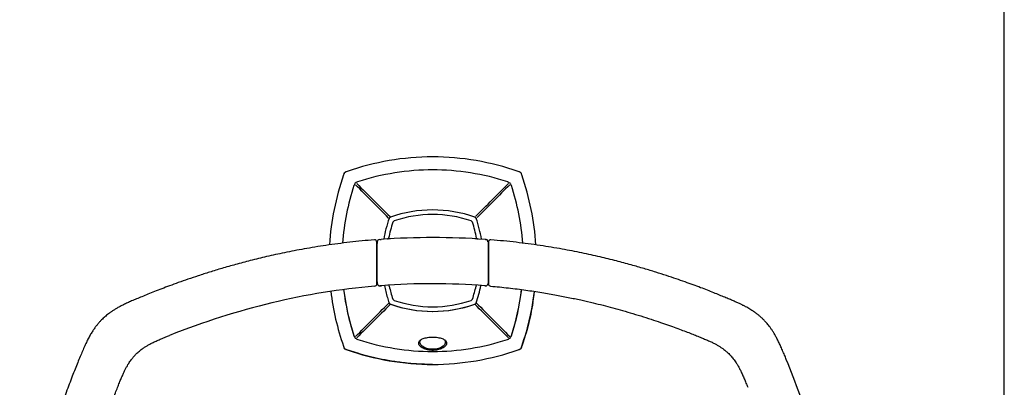
# Model space of a CAD drawing. Units: millimetres. Extents: x 7 to 203, y 5 to 291.
# Drawn here: x 96 to 203, y 140 to 180 of the extents above; entities that cross this region are included whole.
import ezdxf

# ---------------------------------------------------------------- set-up
doc = ezdxf.new("R2010")
doc.units = ezdxf.units.MM
for name, color, linetype in [('Default', 7, 'Continuous'), ('Layer3', 7, 'Continuous'), ('Standard', 7, 'Continuous')]:
    doc.layers.add(name, color=color, linetype=linetype)

msp = doc.modelspace()

# ---------------------------------------------------------------- linework, layer by layer
at = {"layer": 'Default', "color": 7, "linetype": 'Continuous'}
msp.add_line((203.00487, 5), (203.00487, 291), dxfattribs=at)
at = {"layer": 'Layer3', "color": 7, "linetype": 'Continuous'}
msp.add_arc((132.92067, 162.33671), 0.21904, 96.4408309, 133.1529915, dxfattribs=at)
at = {"layer": 'Standard', "color": 7, "linetype": 'Continuous'}
for p, q in [((131.41715, 163.38847), (131.38912, 163.30749)), ((131.61028, 163.62874), (131.59928, 163.6249)), ((131.76366, 163.68202), (131.68267, 163.65399)), ((150.41055, 163.65399), (150.32957, 163.68202)), ((150.64995, 163.46339), (150.64699, 163.47187)), ((150.70411, 163.30749), (150.67608, 163.38847)), ((132.59883, 162.33287), (132.57466, 162.30032)), ((132.66302, 162.4083), (132.59662, 162.33167)), ((132.73957, 162.47472), (132.6631, 162.40821)), ((132.77085, 162.49651), (132.73845, 162.47244)), ((149.35495, 162.47231), (149.32241, 162.49649)), ((149.43038, 162.40813), (149.35376, 162.47452)), ((149.4968, 162.33158), (149.4303, 162.40805)), ((149.51859, 162.30029), (149.49452, 162.33269)), ((136.32531, 158.59721), (136.33635, 158.62936)), ((136.34742, 158.66135), (136.33635, 158.62936)), ((136.44109, 158.7341), (136.4091, 158.72303)), ((136.44109, 158.7341), (136.47324, 158.74514)), ((145.61829, 158.74514), (145.65045, 158.7341)), ((145.68244, 158.72303), (145.65045, 158.7341)), ((145.75519, 158.62936), (145.74412, 158.66135)), ((145.75519, 158.62936), (145.76623, 158.59721)), ((134.99657, 151.51148), (134.99657, 156.02899)), ((135.04661, 156.00758), (135.04661, 156.05919)), ((135.04661, 156.00915), (135.04661, 155.88178)), ((135.04661, 155.87233), (135.04661, 156.00758)), ((135.04661, 151.73371), (135.04661, 155.88178)), ((135.04661, 151.73162), (135.04661, 155.87233)), ((135.33199, 156.31613), (135.45797, 156.32523)), ((146.72868, 156.3185), (146.77713, 156.31497)), ((146.81223, 156.3124), (146.77713, 156.31497)), ((146.94417, 156.26425), (146.94464, 156.26435)), ((147.00762, 156.19698), (147.00757, 156.19687)), ((147.04662, 156.06286), (147.04662, 156.0593)), ((147.04662, 156.0593), (147.04662, 156.00936)), ((147.04662, 156.00936), (147.04663, 155.88181)), ((147.04662, 155.88179), (147.04662, 151.72654)), ((147.09657, 156.02898), (147.09657, 151.51146)), ((135.04661, 151.73371), (135.04661, 151.60027)), ((135.04661, 151.60415), (135.04661, 151.73162)), ((135.04661, 151.58289), (135.04661, 151.60415)), ((135.04661, 151.60027), (135.04661, 151.54827)), ((147.04662, 151.72654), (147.04662, 151.6003)), ((147.04662, 151.6003), (147.04663, 151.54826)), ((135.31623, 151.29903), (135.368, 151.30309)), ((135.368, 151.30309), (135.31623, 151.29903)), ((135.368, 151.30309), (135.49724, 151.31307)), ((135.49724, 151.31307), (135.368, 151.30309)), ((146.74104, 151.30185), (146.68603, 151.30614)), ((146.68603, 151.30614), (146.74104, 151.30185)), ((146.77699, 151.29902), (146.74104, 151.30185)), ((146.74104, 151.30185), (146.777, 151.29903)), ((136.33635, 149.42), (136.32531, 149.45215)), ((136.33635, 149.42), (136.34742, 149.38801)), ((145.74412, 149.38801), (145.75519, 149.42)), ((145.76623, 149.45215), (145.75519, 149.42)), ((136.4091, 149.32633), (136.44109, 149.31526)), ((136.47324, 149.30422), (136.44109, 149.31526)), ((145.65045, 149.31526), (145.61829, 149.30422)), ((145.65045, 149.31526), (145.68244, 149.32633)), ((132.50145, 145.92103), (132.50143, 145.92108)), ((132.59643, 145.71749), (132.59639, 145.71753)), ((132.59639, 145.71753), (132.66285, 145.6411)), ((132.59643, 145.71748), (132.66294, 145.64102)), ((132.66285, 145.64093), (132.66277, 145.64101)), ((132.66277, 145.64101), (132.73937, 145.57462)), ((132.66285, 145.64093), (132.73947, 145.57454)), ((132.73947, 145.57454), (132.73936, 145.57462)), ((132.94303, 145.47939), (132.943, 145.4794)), ((149.15012, 145.47936), (149.15007, 145.47935)), ((149.35361, 145.57431), (149.43005, 145.64077)), ((149.35366, 145.57435), (149.35361, 145.57431)), ((149.35366, 145.57435), (149.43013, 145.64085)), ((149.43013, 145.64068), (149.49653, 145.71728)), ((149.43022, 145.64077), (149.43013, 145.64068)), ((149.43023, 145.64077), (149.43014, 145.64086)), ((149.43022, 145.64077), (149.49661, 145.71739)), ((149.4944, 145.7162), (149.51857, 145.74874)), ((149.49661, 145.71739), (149.49652, 145.71728)), ((149.59175, 145.92094), (149.59174, 145.92091)), ((131.38913, 144.74157), (131.41715, 144.66059)), ((131.38919, 144.74104), (131.38915, 144.74116)), ((131.41715, 144.66027), (131.41713, 144.66033)), ((131.41715, 144.66059), (131.44624, 144.57719)), ((131.44622, 144.57705), (131.44607, 144.57746)), ((131.44618, 144.57715), (131.44607, 144.57746)), ((131.44617, 144.57717), (131.44622, 144.57705)), ((131.59936, 144.42384), (131.59932, 144.42386)), ((131.59939, 144.42383), (131.59936, 144.42384)), ((131.68265, 144.39475), (131.68267, 144.39474)), ((131.68268, 144.39507), (131.76366, 144.36704)), ((131.76322, 144.36686), (131.76306, 144.36692)), ((150.32958, 144.36704), (150.41056, 144.39507)), ((150.33011, 144.36711), (150.32999, 144.36707)), ((150.41056, 144.39507), (150.49396, 144.42416)), ((150.41088, 144.39507), (150.41082, 144.39504)), ((150.4941, 144.42413), (150.49369, 144.42399)), ((150.494, 144.4241), (150.49369, 144.42399)), ((150.49398, 144.42409), (150.4941, 144.42413)), ((150.64731, 144.57727), (150.64729, 144.57723)), ((150.64732, 144.5773), (150.64731, 144.57727)), ((150.67608, 144.66059), (150.70411, 144.74157)), ((150.67639, 144.66056), (150.6764, 144.66059)), ((150.70429, 144.74114), (150.70423, 144.74097))]:
    msp.add_line(p, q, dxfattribs=at)
for centre, radius, start, end in [((141.13686, 136.88222), 28.39166, 90.1821132, 109.2772263), ((140.95734, 136.88785), 28.38602, 70.72087, 89.8198036), ((158.1833, 153.93526), 28.38602, 160.72087, 176.3376244), ((130.28488, 163.87041), 1.2327, 338.4754056, 342.5152732), ((132.04734, 162.40488), 1.29608, 107.7153315, 111.6359811), ((141.1169, 137.48424), 26.38358, 90.0452454, 108.1549448), ((140.97063, 137.44858), 26.41924, 71.8572898, 89.9424411), ((149.96071, 162.16893), 1.54681, 68.6483502, 71.9408995), ((153.03457, 164.30184), 2.53217, 198.4688747, 200.4243456), ((123.9043, 153.93429), 28.39166, 3.6318763, 19.2772263), ((133.54466, 161.78277), 1.09939, 152.6461498, 161.7378085), ((-421.50798, -392.70342), 784.28295, 44.66732867, 45.03844405), ((687.2127, 715.34054), 783.01031, 224.92647819, 225.29786265), ((-406.82429, 715.39034), 784.25338, 314.79241291, 315.15890249), ((702.67215, -391.86487), 783.03311, 134.9568113, 135.32268449), ((148.80486, 161.52649), 1.09939, 62.6461503, 71.7378084), ((148.54684, 161.78212), 1.10123, 18.2636933, 27.3337638), ((157.62257, 153.94854), 26.41924, 161.8572898, 175.6907416), ((124.50632, 153.95425), 26.38358, 4.2805475, 18.1549448), ((141.04577, 145.66164), 13.85951, 70.7360946, 109.2639041), ((141.04661, 146.02454), 12.99999, 71.3385733, 108.6614156), ((149.40881, 154.02468), 13.85951, 160.7360946, 170.3678325), ((149.0464, 154.0246), 12.99977, 161.3385472, 169.1409275), ((136.90414, 158.3839), 0.61811, 149.3839198, 155.4403707), ((136.44189, 158.62856), 0.1, 109.1410412, 134.9999986), ((137.53141, 155.54856), 3.3654, 109.6933983, 109.7914219), ((136.96693, 158.10421), 0.25, 108.661411, 161.3385815), ((145.1263, 158.10421), 0.25, 18.661411, 71.3385713), ((133.04688, 154.02461), 12.99972, 10.8590627, 18.6614532), ((145.40492, 158.16618), 0.61825, 59.3845849, 65.4396964), ((145.64965, 158.62856), 0.1, 60.0358045, 70.8589561), ((145.64965, 158.62856), 0.1, 19.1410412, 44.9999986), ((142.93033, 157.65974), 2.98508, 19.8503694, 19.9647251), ((132.68273, 154.02468), 13.85951, 9.6248176, 19.2639041), ((134.74657, 156.02899), 0.25, 0, 94.6144491), ((134.86484, 156.023), 0.18243, 355.149721, 12.9592691), ((135.29606, 156.06308), 0.24945, 137.0570782, 180.0506145), ((135.29637, 156.06338), 0.24947, 94.1639747, 137.1544959), ((141.04657, 78.03873), 78.48573, 85.848338, 94.0832179), ((136.15664, 156.49722), 0.125, 273.566799, 306.6379076), ((141.05764, 77.86769), 78.65713, 93.3299327, 93.5490421), ((136.15664, 156.49722), 0.125, 306.6379076, 349.1408445), ((141.02267, 77.6456), 78.87959, 86.4547812, 86.6700032), ((145.93658, 156.49723), 0.125, 190.8599441, 233.362405), ((145.93658, 156.49723), 0.125, 233.362405, 266.4362488), ((146.79686, 156.06334), 0.24951, 53.6767479, 85.8355139), ((146.74772, 155.77827), 0.53354, 75.4051059, 82.1037436), ((146.78493, 156.04601), 0.26759, 43.8527772, 64.7094224), ((146.77533, 156.05164), 0.2708, 21.2149164, 41.8297883), ((146.79709, 156.06307), 0.24952, 359.9519785, 42.9329492), ((144.55333, 155.94611), 2.48942, 2.5861407, 3.839107), ((147.34657, 156.02898), 0.25, 85.3855111, 180.0000113), ((135.29576, 151.54788), 0.24915, 179.9099231, 227.3334547), ((135.29581, 151.54791), 0.24921, 179.9178644, 202.4810886), ((146.79736, 151.54794), 0.24927, 312.6749787, 0.0745615), ((158.18893, 154.11477), 28.39166, 186.8807665, 199.2772263), ((157.58691, 154.09481), 26.38358, 186.9274328, 198.1549448), ((157.6042, 154.0979), 26.40086, 186.9295658, 198.0423031), ((134.74657, 151.51148), 0.25, 274.9299333, 359.9999362), ((135.29636, 151.54753), 0.2493, 227.1785144, 274.5730433), ((135.29636, 151.54753), 0.2493, 262.2087173, 274.5730433), ((135.29982, 151.76962), 0.47056, 266.3539135, 270.7251196), ((141.04659, 78.5858), 72.93868, 85.5656025, 94.363413), ((149.40881, 154.02468), 13.85951, 191.1970242, 196.7919781), ((136.22053, 151.23938), 0.125, 12.2517989, 58.1651627), ((149.0463, 154.02443), 12.99967, 192.2513242, 198.6614531), ((133.04696, 154.02443), 12.99964, 341.338535, 347.7486798), ((145.8727, 151.23938), 0.125, 121.8351724, 167.7485362), ((132.68273, 154.02468), 13.85951, 340.7360946, 348.8024901), ((146.7582, 151.48609), 0.18504, 264.6810228, 266.3285686), ((146.79687, 151.54751), 0.24929, 265.4269112, 312.8229576), ((146.79691, 151.54746), 0.24923, 265.417985, 312.8264036), ((147.34657, 151.51146), 0.25, 180.0000106, 265.0699438), ((124.47066, 154.10052), 26.41924, 341.8572898, 353.0279852), ((124.43267, 154.10711), 26.45725, 341.976355, 353.0238267), ((123.90354, 154.11434), 28.39234, 340.7234095, 353.083465), ((123.90993, 154.1138), 28.38602, 345.1892623, 353.0829681), ((149.40881, 154.02468), 13.85951, 196.7919781, 199.2639041), ((136.96693, 149.94485), 0.25, 198.661408, 251.3385815), ((136.96693, 149.94485), 0.25, 198.661411, 251.3385713), ((141.04662, 162.02453), 13, 251.3385815, 288.661408), ((141.04662, 162.02453), 12.99999, 251.3385734, 288.6614154), ((145.1263, 149.94485), 0.25, 288.661411, 341.3385713), ((145.1263, 149.94485), 0.25, 288.661408, 341.3385815), ((142.88902, 150.4032), 3.02856, 340.0621803, 340.8269168), ((703.54801, 700.76633), 784.25515, 224.66946091, 225.04190891), ((-420.32671, 700.13272), 783.0098, 314.93244025, 315.30192702), ((687.75606, -408.55111), 784.28472, 134.66733581, 135.03640099), ((136.44189, 149.4208), 0.1, 199.1410412, 224.9999987), ((136.44189, 149.4208), 0.1, 210.2195016, 224.9999986), ((136.44189, 149.4208), 0.1, 224.9999987, 238.9091862), ((136.44189, 149.4208), 0.1, 224.9999986, 240.0188787), ((137.51318, 152.44741), 3.30898, 250.1918249, 250.88564), ((141.04577, 162.38772), 13.85951, 250.7360946, 289.2639041), ((141.04577, 162.38772), 13.85951, 250.87689, 289.2639076), ((-404.77148, -407.67166), 783.03258, 44.96415661, 45.33729042), ((144.54758, 152.53936), 3.40595, 289.0970945, 289.7694046), ((145.64965, 149.4208), 0.1, 289.1410412, 314.9999986), ((145.64965, 149.4208), 0.1, 299.9404391, 314.9999986), ((145.64965, 149.4208), 0.1, 314.9999986, 329.812447), ((145.64965, 149.4208), 0.1, 314.9999986, 329.1382745), ((133.29479, 146.16755), 0.83069, 197.2620336, 212.7996241), ((133.18578, 146.26451), 0.82165, 237.1036847, 252.8190631), ((141.12462, 170.61044), 26.42919, 251.9669035, 252.0569814), ((141.12919, 170.63848), 26.45725, 251.976355, 269.8211798), ((140.97324, 170.58211), 26.40086, 270.15924, 288.0423031), ((148.8042, 146.5243), 1.10123, 288.2636927, 297.3337658), ((148.90359, 146.27271), 0.83069, 287.2620336, 302.7996241), ((148.80664, 146.16369), 0.82165, 327.1036847, 342.8190631), ((148.54857, 146.26629), 1.09939, 332.6461483, 341.737809), ((124.46071, 154.10253), 26.42919, 341.9669035, 342.0569808), ((160.97902, 154.938), 31.29754, 199.0144848, 199.1709594), ((140.60876, 147.88285), 9.74013, 198.8171643, 199.32032), ((161.05686, 154.9651), 31.37996, 199.1710286, 199.3317589), ((143.19909, 148.72858), 12.46452, 199.0495401, 199.4530508), ((111.27218, 137.60935), 21.34726, 18.9708797, 19.2031621), ((131.68215, 144.65974), 0.25, 199.2871691, 250.6678852), ((141.98752, 174.03444), 31.37996, 250.6678695, 250.8289506), ((130.69655, 141.70499), 2.86493, 69.8665706, 71.6303007), ((141.95922, 173.95315), 31.29388, 250.829009, 250.9847529), ((133.18339, 148.61655), 4.4805, 250.4308856, 251.5213157), ((141.13589, 171.16121), 28.38602, 250.72087, 269.8198037), ((140.95638, 171.16684), 28.39166, 270.182109, 289.2772263), ((147.1883, 153.58666), 9.74011, 288.8171643, 289.320321), ((140.13315, 173.95694), 31.29754, 289.0144848, 289.1709594), ((146.34263, 156.17681), 12.46432, 289.0495397, 289.453057), ((140.10605, 174.03477), 31.37996, 289.1710286, 289.3317589), ((150.41141, 144.66006), 0.25, 289.2871691, 340.6678852), ((149.10454, 145.16072), 1.6492, 339.2832827, 342.3469156), ((153.36615, 143.67447), 2.86491, 159.8665702, 161.6303065), ((121.0367, 154.96543), 31.37996, 340.6678695, 340.8289506), ((146.45459, 146.16131), 4.48051, 340.4308865, 341.5213157), ((121.11799, 154.93714), 31.29388, 340.829009, 340.9847529), ((123.90993, 154.1138), 28.38602, 340.72087, 340.7834248)]:
    msp.add_arc(centre, radius, start, end, dxfattribs=at)
msp.add_ellipse((141.16972, -408.60092), major_axis=(-0.14143, 560.13404), ratio=0.360581058, start_param=0.031000576, end_param=0.141620122, dxfattribs=at)
for points, knots in [([(131.44305, 163.46267), (131.44183, 163.45919), (131.4381, 163.44853), (131.43126, 163.42896), (131.4236, 163.407), (131.41931, 163.39468), (131.41715, 163.38847)], [0, 0, 0, 0, 0.261834818, 0.634883778, 0.815886375, 1, 1, 1, 1]), ([(150.48257, 163.62886), (150.4795, 163.62994), (150.46936, 163.63349), (150.45104, 163.63989), (150.42908, 163.64755), (150.41677, 163.65183), (150.41055, 163.65399)], [0, 0, 0, 0, 0.221290254, 0.614829353, 0.805773725, 1, 1, 1, 1]), ([(134.72645, 156.27818), (133.83554, 156.20627), (132.07851, 156.03437), (129.54161, 155.7005), (127.18415, 155.31525), (125.04448, 154.90356), (123.09962, 154.47789), (121.32939, 154.04765), (119.71604, 153.61984), (118.24381, 153.19957), (116.89849, 152.7905), (115.66746, 152.39514), (114.54029, 152.01541), (113.50852, 151.65288), (112.56504, 151.30883), (111.70319, 150.98408), (110.91679, 150.67898), (110.20018, 150.39351), (109.54985, 150.12822), (108.9652, 149.8855), (108.44309, 149.66353), (107.97955, 149.45672), (107.56636, 149.26133), (107.19579, 149.07388), (106.86184, 148.89119), (106.55828, 148.71073), (106.2827, 148.5321), (106.03617, 148.35792), (105.81715, 148.19082), (105.61839, 148.02812), (105.4297, 147.86285), (105.24162, 147.68628), (105.04651, 147.48879), (104.84243, 147.26351), (104.63183, 147.0087), (104.41599, 146.72164), (104.1954, 146.39793), (103.96988, 146.03046), (103.74137, 145.616), (103.50956, 145.15214), (103.27264, 144.63811), (103.02624, 144.07317), (102.76924, 143.45669), (102.49642, 142.7886), (102.2051, 142.06255), (101.8965, 141.27261), (101.57143, 140.41481), (101.23036, 139.48447), (100.87314, 138.47412), (100.49907, 137.37272), (100.10873, 136.1692), (99.70389, 134.85287), (99.28721, 133.41241), (98.86223, 131.83494), (98.43353, 130.10472), (98.00707, 128.20235), (97.59075, 126.10223), (97.19595, 123.7748), (96.83928, 121.19132), (96.54324, 118.32649), (96.33707, 115.13665), (96.25913, 111.58013), (96.35646, 107.82091), (96.63316, 104.1534), (97.03232, 100.83887), (97.49962, 97.92117), (98.00658, 95.32941), (98.53275, 93.01555), (99.06448, 90.93958), (99.59167, 89.0699), (100.10746, 87.38043), (100.60716, 85.85014), (101.08676, 84.46386), (101.54254, 83.21084), (101.97103, 82.08292), (102.3573, 81.1037), (102.60272, 80.50051), (102.7132, 80.2326)], [0, 0, 0, 0, 0.02660509, 0.052538509, 0.076154614, 0.097702056, 0.11739374, 0.135416109, 0.151931132, 0.167080737, 0.180994393, 0.193792169, 0.205573715, 0.216405523, 0.226351507, 0.235473699, 0.243827568, 0.251466025, 0.258440698, 0.264739045, 0.270325496, 0.275296061, 0.2797781, 0.283840899, 0.287534211, 0.290960929, 0.294187836, 0.297130491, 0.299772755, 0.302228325, 0.304623223, 0.307085225, 0.309743497, 0.312700891, 0.315927232, 0.319376179, 0.323180498, 0.327375537, 0.331993506, 0.337077638, 0.34265851, 0.348752656, 0.355370388, 0.362520599, 0.370257658, 0.378665417, 0.387768742, 0.397568507, 0.408166682, 0.419675145, 0.432199834, 0.445834477, 0.460674294, 0.476839719, 0.494468003, 0.513736704, 0.534872122, 0.558194608, 0.583998926, 0.612491623, 0.643907134, 0.679119802, 0.718347131, 0.755791882, 0.788556612, 0.817695909, 0.84373266, 0.867157821, 0.888326313, 0.907522279, 0.924985979, 0.940913654, 0.95544783, 0.968658131, 0.98061056, 0.991371316, 1, 1, 1, 1]), ([(179.37985, 143.31804), (179.31617, 143.47247), (179.17734, 143.80667), (178.96731, 144.30175), (178.75367, 144.78538), (178.55172, 145.21662), (178.35783, 145.60197), (178.16863, 145.94892), (177.98261, 146.2621), (177.80061, 146.54307), (177.62502, 146.79233), (177.45815, 147.01121), (177.30206, 147.20164), (177.1581, 147.36616), (177.0269, 147.5076), (176.90776, 147.6296), (176.79856, 147.73646), (176.69586, 147.83287), (176.59572, 147.92333), (176.49403, 148.01178), (176.38667, 148.10166), (176.26939, 148.19597), (176.13836, 148.29685), (175.99088, 148.40513), (175.82542, 148.52046), (175.64092, 148.64212), (175.43572, 148.76977), (175.20755, 148.90331), (174.95426, 149.04266), (174.67366, 149.18785), (174.36245, 149.33974), (174.01564, 149.50028), (173.62688, 149.67226), (173.18879, 149.85946), (172.6926, 150.06657), (172.13051, 150.29719), (171.50371, 150.5492), (170.81615, 150.81947), (170.06975, 151.10559), (169.25791, 151.40824), (168.3744, 151.72751), (167.41224, 152.06326), (166.36166, 152.41573), (165.20706, 152.78617), (163.92833, 153.17586), (162.50227, 153.58503), (160.9075, 154.01096), (159.13225, 154.44587), (157.17082, 154.8785), (155.01298, 155.29684), (152.63726, 155.68803), (150.06564, 156.02899), (148.27951, 156.20449), (147.36668, 156.27817)], [0, 0, 0, 0, 0.013931153, 0.030177493, 0.044790403, 0.057846182, 0.069607872, 0.080397304, 0.09036693, 0.099508535, 0.107815566, 0.115302992, 0.121991031, 0.127916167, 0.133138081, 0.137728113, 0.141825768, 0.145600327, 0.149218327, 0.152835995, 0.156598279, 0.160647525, 0.165124222, 0.170107221, 0.175604375, 0.18162254, 0.188205852, 0.195421343, 0.203334383, 0.211993419, 0.221473309, 0.231958154, 0.243656316, 0.256783493, 0.271614945, 0.288486547, 0.30745379, 0.327952261, 0.350095281, 0.374113771, 0.40020285, 0.42843295, 0.459091014, 0.492604465, 0.529541441, 0.570555213, 0.616304985, 0.66716808, 0.722939903, 0.783759294, 0.85040779, 0.923650582, 1, 1, 1, 1]), ([(147.32508, 151.26239), (147.97149, 151.20663), (149.25309, 151.07897), (151.11042, 150.84487), (152.84912, 150.58218), (154.43856, 150.30568), (155.89153, 150.02243), (157.20969, 149.74012), (158.40214, 149.46406), (159.50418, 149.19167), (160.57185, 148.91198), (161.65068, 148.6134), (162.75901, 148.28976), (163.87591, 147.94605), (164.95119, 147.59829), (165.93508, 147.26569), (166.81014, 146.95849), (167.59139, 146.67521), (168.29651, 146.41219), (168.93538, 146.16785), (169.51325, 145.94181), (170.03719, 145.73304), (170.51095, 145.53919), (170.93612, 145.35615), (171.31493, 145.18067), (171.65249, 145.00968), (171.95534, 144.84046), (172.22975, 144.67062), (172.47891, 144.49965), (172.71095, 144.32347), (172.92772, 144.14136), (173.12942, 143.95375), (173.31259, 143.76599), (173.4801, 143.57778), (173.63925, 143.38239), (173.79733, 143.17014), (173.96082, 142.92903), (174.13276, 142.64846), (174.31236, 142.32238), (174.49639, 141.95133), (174.68177, 141.54158), (174.86752, 141.10179), (175.03661, 140.68455), (175.1439, 140.41501), (175.18936, 140.30012)], [0, 0, 0, 0, 0.061996702, 0.123054214, 0.178861083, 0.230003993, 0.277194552, 0.320295005, 0.358798711, 0.394135044, 0.428752233, 0.464243147, 0.501076428, 0.539056975, 0.575880033, 0.609035127, 0.638271422, 0.664472731, 0.688418158, 0.71016091, 0.729809402, 0.747691423, 0.764031235, 0.778819379, 0.792179916, 0.80432693, 0.815496222, 0.825933634, 0.835821692, 0.845060426, 0.854486333, 0.863599037, 0.872106639, 0.880242664, 0.888334263, 0.896825905, 0.906174263, 0.916827891, 0.928932957, 0.942374189, 0.956935389, 0.972285616, 0.988199171, 1, 1, 1, 1]), ([(151.89778, 149.37424), (151.88746, 149.31404), (151.80073, 148.8176), (151.62102, 147.92968), (151.32894, 146.75384), (151.02451, 145.70428), (150.80956, 145.04755), (150.70408, 144.74102)], [0, 0, 0, 0, 0.038251843, 0.315593972, 0.567194448, 0.796919429, 1, 1, 1, 1]), ([(175.18936, 83.25052), (175.12309, 83.08302), (174.98327, 82.73252), (174.77166, 82.21722), (174.55417, 81.72136), (174.33755, 81.27431), (174.11845, 80.87458), (173.89739, 80.52193), (173.67803, 80.21571), (173.46437, 79.95257), (173.25937, 79.72757), (173.06538, 79.53564), (172.88347, 79.37165), (172.71182, 79.22921), (172.54516, 79.10095), (172.37521, 78.97919), (172.19168, 78.85676), (171.98454, 78.72858), (171.74873, 78.59385), (171.48325, 78.45405), (171.18809, 78.31031), (170.86017, 78.1615), (170.49325, 78.00447), (170.07826, 77.83432), (169.61016, 77.64728), (169.09149, 77.44352), (168.52543, 77.22553), (167.91132, 76.99412), (167.24382, 76.74862), (166.51847, 76.48895), (165.72967, 76.21494), (164.87126, 75.92665), (163.93766, 75.62482), (162.92216, 75.31034), (161.81499, 74.98383), (160.60199, 74.64567), (159.26647, 74.29694), (157.79024, 73.94019), (156.15516, 73.58022), (154.34852, 73.22546), (152.38219, 72.89085), (150.33841, 72.60078), (148.34658, 72.37497), (146.5245, 72.21686), (144.8816, 72.11302), (143.33507, 72.0482), (141.75675, 72.015), (140.05655, 72.017), (138.22383, 72.06396), (136.34117, 72.16136), (134.52981, 72.30216), (132.87655, 72.47042), (131.40569, 72.65166), (130.0969, 72.83782), (128.92471, 73.02446), (127.87018, 73.20853), (126.92352, 73.38683), (126.07548, 73.55704), (125.31026, 73.71911), (124.60572, 73.87541), (123.93723, 74.03001), (123.27864, 74.18831), (122.60134, 74.35729), (121.87445, 74.54563), (121.06856, 74.76293), (120.17271, 75.01511), (119.20143, 75.30134), (118.19185, 75.61303), (117.18577, 75.93804), (116.22192, 76.26287), (115.3323, 76.5744), (114.532, 76.86419), (113.81917, 77.12986), (113.18235, 77.37323), (112.60294, 77.59965), (112.04845, 77.82041), (111.49655, 78.0464), (110.94677, 78.28741), (110.41967, 78.54762), (109.92638, 78.83309), (109.47443, 79.14725), (109.06585, 79.49127), (108.70459, 79.85895), (108.3896, 80.24404), (108.11492, 80.64241), (107.86627, 81.06387), (107.63323, 81.51912), (107.41194, 82.00562), (107.20327, 82.50225), (107.00456, 82.995), (106.80661, 83.49516), (106.60162, 84.0225), (106.38336, 84.59544), (106.15151, 85.21779), (105.90633, 85.89247), (105.64762, 86.6243), (105.37458, 87.42073), (105.08532, 88.29417), (104.77795, 89.25966), (104.45143, 90.33315), (104.10607, 91.53072), (103.74563, 92.86189), (103.37688, 94.32932), (103.00519, 95.94561), (102.63792, 97.72381), (102.29406, 99.6266), (101.99909, 101.54713), (101.76949, 103.35005), (101.60158, 104.96903), (101.48248, 106.40553), (101.39984, 107.69079), (101.34505, 108.84217), (101.3112, 109.8776), (101.29287, 110.83029), (101.2868, 111.74606), (101.29218, 112.67249), (101.31059, 113.657), (101.34618, 114.74432), (101.40551, 115.96797), (101.49672, 117.34313), (101.62554, 118.83582), (101.79032, 120.3669), (101.98226, 121.85795), (102.19406, 123.28207), (102.43201, 124.6993), (102.71489, 126.20769), (103.05683, 127.84089), (103.45052, 129.52968), (103.86461, 131.14322), (104.26892, 132.59662), (104.64923, 133.87636), (105.00394, 135.00659), (105.3368, 136.01913), (105.65015, 136.93483), (105.94465, 137.76573), (106.22051, 138.52033), (106.47798, 139.20564), (106.71788, 139.82897), (106.93952, 140.39244), (107.14105, 140.89542), (107.32359, 141.33676), (107.49196, 141.72297), (107.65089, 142.06289), (107.80333, 142.36365), (107.95095, 142.63077), (108.0938, 142.8676), (108.23101, 143.07646), (108.36101, 143.25916), (108.48425, 143.42004), (108.60353, 143.56554), (108.72468, 143.70399), (108.85521, 143.84362), (109.00214, 143.99003), (109.16973, 144.14443), (109.35999, 144.30527), (109.57477, 144.47091), (109.81818, 144.64106), (110.09596, 144.81608), (110.41361, 144.9958), (110.77519, 145.17973), (111.18242, 145.36782), (111.63539, 145.56158), (112.08713, 145.74546), (112.38766, 145.86519), (112.52167, 145.91821)], [0, 0, 0, 0, 0.003796223, 0.007954272, 0.011771546, 0.015292855, 0.018556834, 0.021549185, 0.024257378, 0.026693064, 0.028883886, 0.030850483, 0.03260528, 0.034189602, 0.035679485, 0.037154373, 0.038706981, 0.040439805, 0.04240063, 0.044541574, 0.046867394, 0.049409546, 0.052202571, 0.055327231, 0.058886552, 0.062828275, 0.06707169, 0.071671465, 0.076660334, 0.082062103, 0.087910102, 0.094261263, 0.101148883, 0.108591724, 0.116669704, 0.125480641, 0.13513617, 0.145765976, 0.157495479, 0.170429321, 0.184578068, 0.199542537, 0.213945261, 0.226837395, 0.238100135, 0.248651191, 0.259471806, 0.271383545, 0.284496179, 0.298122608, 0.311127046, 0.322798728, 0.333157149, 0.342370997, 0.350668834, 0.358181013, 0.364938918, 0.370977239, 0.376415897, 0.38142895, 0.386191156, 0.390880453, 0.395708173, 0.400906864, 0.406709636, 0.413303258, 0.420525097, 0.428053897, 0.435575139, 0.442810577, 0.449492677, 0.455442735, 0.460750384, 0.465526704, 0.469811504, 0.473861958, 0.478103997, 0.482411412, 0.486607286, 0.490659881, 0.494655896, 0.498483368, 0.502213124, 0.505813839, 0.509243764, 0.51265494, 0.516334888, 0.520184723, 0.524026688, 0.527739403, 0.531393495, 0.535362024, 0.539664767, 0.544315528, 0.549360209, 0.554795017, 0.56067626, 0.567106448, 0.574189022, 0.582033861, 0.590757984, 0.600461495, 0.611104535, 0.622652764, 0.635422338, 0.649380589, 0.663414024, 0.67638339, 0.687695799, 0.697729098, 0.70677318, 0.714849452, 0.722031897, 0.728615843, 0.734939798, 0.741340492, 0.74814923, 0.755700985, 0.764277773, 0.773978424, 0.78475755, 0.7958648, 0.806443635, 0.816451584, 0.826218618, 0.836739551, 0.848804808, 0.861393584, 0.873293068, 0.883919412, 0.893193233, 0.901434283, 0.908888801, 0.915659239, 0.921834139, 0.927469651, 0.932593592, 0.93726388, 0.941547195, 0.945354045, 0.948688217, 0.951645813, 0.954295669, 0.956683608, 0.958857311, 0.960845339, 0.962635391, 0.964247731, 0.965689272, 0.967019237, 0.968320773, 0.969674027, 0.971161133, 0.972815237, 0.974610965, 0.976555451, 0.9786817, 0.981024345, 0.983629069, 0.986519493, 0.989701516, 0.993180882, 0.996962873, 1, 1, 1, 1]), ([(139.56103, 144.9604), (139.5433, 145.01126), (139.52952, 145.11242), (139.57293, 145.25581), (139.67433, 145.38358), (139.82404, 145.4925), (140.01558, 145.58257), (140.24289, 145.65324), (140.49716, 145.70369), (140.72386, 145.72856), (140.90799, 145.7388), (141.00042, 145.73974), (141.04662, 145.74021)], [0.4468392422, 0.4468392422, 0.4468392422, 0.4468392422, 0.5166479999, 0.5855126278, 0.6503030311, 0.7117480768, 0.7715290461, 0.8303438184, 0.8879225845, 0.9442967777, 0.972161059, 1, 1, 1, 1]), ([(141.04661, 144.41613), (140.72361, 144.41593), (140.36504, 144.49288), (139.82413, 144.79701), (139.65762, 145.02209), (139.67839, 145.29987), (139.70543, 145.36902), (139.75024, 145.43173)], [0, 0, 0, 0, 0.421758089, 0.421758089, 0.843516177, 0.843516177, 1, 1, 1, 1]), ([(142.33552, 145.44196), (142.38485, 145.37651), (142.41459, 145.30386), (142.43551, 145.02168), (142.26874, 144.79668), (141.72776, 144.49277), (141.36873, 144.41593), (141.04661, 144.41613)], [0, 0, 0, 0, 0.163714147, 0.163714147, 0.581857074, 0.581857074, 1, 1, 1, 1]), ([(141.04662, 145.74021), (141.09286, 145.73974), (141.18539, 145.73879), (141.36955, 145.72855), (141.59614, 145.70367), (141.8503, 145.65324), (142.07773, 145.58256), (142.26942, 145.49238), (142.41914, 145.38336), (142.52045, 145.25555), (142.55159, 145.15238), (142.55393, 145.09366), (142.55393, 145.08446)], [0, 0, 0, 0, 0.0278716323, 0.0557567179, 0.1120968549, 0.169630399, 0.2284569527, 0.2883392274, 0.3498511973, 0.4146035023, 0.483462264, 0.4962292167, 0.4962292167, 0.4962292167, 0.4962292167]), ([(131.59938, 144.42383), (131.59961, 144.42408), (131.59999, 144.42395), (131.60567, 144.42195), (131.61998, 144.41694), (131.64219, 144.40917), (131.66415, 144.40151), (131.67647, 144.39723), (131.68268, 144.39507)], [0, 0, 0, 0, 0.127166342, 0.246027256, 0.498672105, 0.752029828, 0.874958481, 1, 1, 1, 1]), ([(141.04661, 142.77541), (140.46194, 142.77541), (139.33324, 142.81185), (137.72104, 142.96423), (136.26033, 143.18528), (134.95176, 143.45013), (133.77593, 143.74221), (132.72637, 144.04664), (132.06964, 144.26159), (131.76311, 144.36706)], [0, 0, 0, 0, 0.185346113, 0.357720326, 0.513117339, 0.653521116, 0.780893244, 0.897190956, 1, 1, 1, 1]), ([(141.04662, 144.30423), (141.00144, 144.30487), (140.91077, 144.30616), (140.7269, 144.32057), (140.49528, 144.35649), (140.23125, 144.42969), (139.99153, 144.53144), (139.79027, 144.65781), (139.64, 144.80238), (139.58021, 144.90614), (139.56143, 144.95927), (139.56103, 144.9604)], [0, 0, 0, 0, 0.0272213429, 0.0546369401, 0.1120286317, 0.1727345991, 0.2368492052, 0.3041174434, 0.3739005557, 0.4452839275, 0.4468392422, 0.4468392422, 0.4468392422, 0.4468392422]), ([(142.55393, 145.08446), (142.55394, 145.04214), (142.53679, 144.94721), (142.45289, 144.80194), (142.30247, 144.65745), (142.10121, 144.53119), (141.86146, 144.4295), (141.5974, 144.35637), (141.36587, 144.32052), (141.18221, 144.30616), (141.09171, 144.30486), (141.04662, 144.30423)], [0.4962292167, 0.4962292167, 0.4962292167, 0.4962292167, 0.5549111499, 0.6263339495, 0.6960602465, 0.7632792511, 0.827392973, 0.8881042199, 0.9454634901, 0.9728272361, 1, 1, 1, 1]), ([(179.37985, 80.2326), (179.89804, 81.48922), (180.87524, 84.01653), (182.1604, 87.85046), (183.26139, 91.72814), (184.17416, 95.65049), (184.8941, 99.61855), (185.32897, 102.96431), (185.54411, 105.32751), (185.62292, 106.42961), (185.65522, 106.93931), (185.67563, 107.279), (185.76469, 108.89164), (185.83917, 111.76815), (185.73515, 115.80616), (185.42524, 119.8215), (184.91216, 123.81442), (184.19814, 127.78507), (183.43713, 131.07554), (182.88419, 133.12345), (182.65144, 133.94135), (182.55739, 134.26814), (182.39026, 134.83916), (181.84921, 136.62826), (180.87851, 139.526), (179.89835, 142.06067), (179.37985, 143.31804)], [0, 0, 0, 0, 0.062500003, 0.125000004, 0.187500004, 0.250000005, 0.312500005, 0.375000006, 0.406250006, 0.421875006, 0.425781256, 0.429687506, 0.437500006, 0.500000007, 0.562500007, 0.625000008, 0.687500008, 0.750000009, 0.812500009, 0.84375001, 0.84765626, 0.85156251, 0.85937501, 0.87500001, 0.93750001, 1, 1, 1, 1])]:
    msp.add_open_spline(points, degree=3, knots=knots, dxfattribs=at)
for points in [[(131.46537, 163.51406), (131.47628, 163.53292), (131.48964, 163.55037), (131.50504, 163.56578)], [(131.50504, 163.56578), (131.52011, 163.58085), (131.53714, 163.59395), (131.55553, 163.60471)], [(131.55553, 163.60471), (131.56941, 163.61283), (131.58408, 163.61962), (131.59928, 163.6249)], [(131.68267, 163.65399), (131.67265, 163.65051), (131.66286, 163.64598), (131.65295, 163.6395)], [(150.53795, 163.60472), (150.55612, 163.59401), (150.57295, 163.58102), (150.58786, 163.5661)], [(150.58786, 163.5661), (150.6035, 163.55047), (150.61702, 163.53274), (150.628, 163.51355)], [(150.628, 163.51355), (150.63559, 163.50028), (150.64197, 163.48631), (150.64699, 163.47187)], [(150.67608, 163.38847), (150.67259, 163.3985), (150.66806, 163.40828), (150.66158, 163.41819)], [(132.59668, 162.33163), (132.58912, 162.32217), (132.58255, 162.31296), (132.57702, 162.30399)], [(132.73965, 162.47461), (132.74911, 162.48216), (132.75833, 162.48871), (132.76731, 162.49423)], [(149.35371, 162.47446), (149.34426, 162.48203), (149.33505, 162.48859), (149.32607, 162.49413)], [(149.49669, 162.33149), (149.50424, 162.32203), (149.51079, 162.31282), (149.51632, 162.30384)], [(136.2794, 156.47366), (136.27422, 156.44667), (136.25985, 156.42154), (136.23922, 156.40339)], [(145.75055, 151.26587), (145.75683, 151.29486), (145.77382, 151.32139), (145.79751, 151.33923)], [(149.35358, 145.57446), (149.34412, 145.56691), (149.3349, 145.56035), (149.32593, 145.55483)], [(149.49655, 145.71743), (149.50411, 145.72689), (149.51068, 145.7361), (149.51621, 145.74508)], [(131.41715, 144.66059), (131.42064, 144.65057), (131.42517, 144.64078), (131.43165, 144.63087)], [(131.50537, 144.48296), (131.47892, 144.5094), (131.45853, 144.54187), (131.44624, 144.57719)], [(131.59938, 144.42383), (131.56416, 144.43619), (131.53177, 144.45656), (131.50537, 144.48296)], [(131.65301, 144.40953), (131.66291, 144.40307), (131.67267, 144.39855), (131.68268, 144.39507)], [(150.58805, 144.48331), (150.5617, 144.45681), (150.52926, 144.43643), (150.49396, 144.42416)], [(150.6471, 144.57732), (150.63494, 144.54204), (150.61457, 144.50967), (150.58805, 144.48331)]]:
    msp.add_open_spline(points, degree=3, dxfattribs=at)
for points, weights in [([(145.81383, 156.47366), (145.81904, 156.4465), (145.83274, 156.42208), (145.85399, 156.40337)], [1.07478807915, 1.01345934592, 0.98984932631, 1.00395802032]), ([(136.34268, 151.26588), (136.33636, 151.29495), (136.32033, 151.32067), (136.2957, 151.33921)], [1.1089897666, 1.0281945643, 0.99232007969, 1.00136631275])]:
    msp.add_rational_spline(points, weights, degree=3, dxfattribs=at)

doc.saveas('drawing.dxf')
